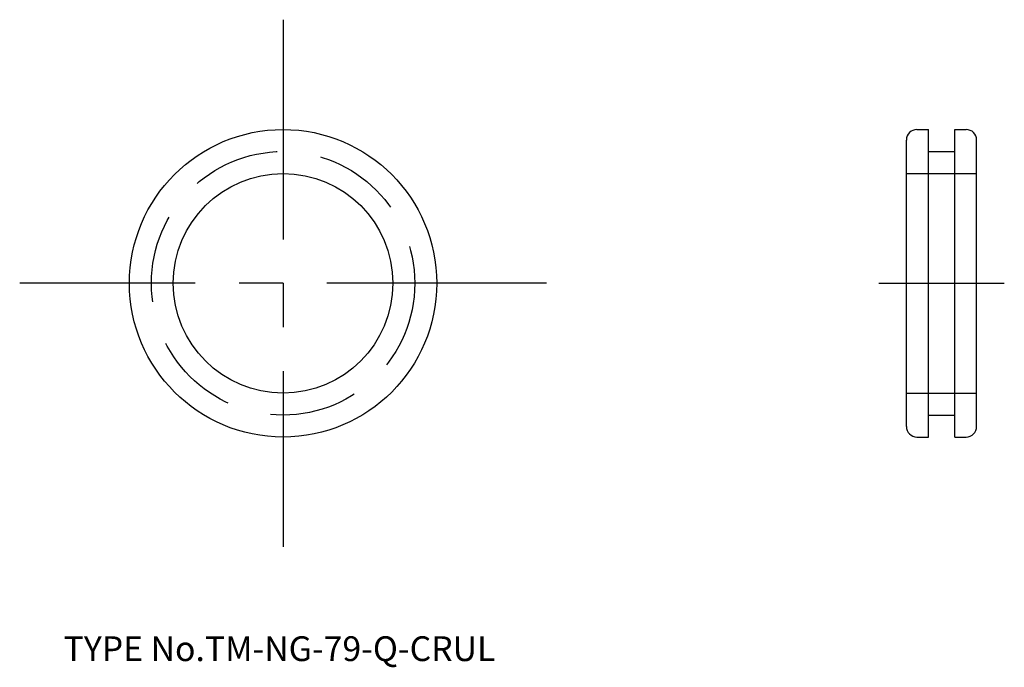
# Model space of a CAD drawing. Extents: x 5 to 117, y 17 to 91.
import ezdxf

# ---------------------------------------------------------------- set-up
doc = ezdxf.new("R2010")
doc.units = 0
doc.header["$LTSCALE"] = 20
doc.linetypes.add('CENTER', pattern=[2, 1.25, -0.25, 0.25, -0.25])
doc.linetypes.add('DASHED', pattern=[0.75, 0.5, -0.25])
for name, color, linetype in [('1', 7, 'CONTINUOUS'), ('3', 2, 'CONTINUOUS'), ('4', 1, 'CONTINUOUS'), ('7', 7, 'CONTINUOUS')]:
    doc.layers.add(name, color=color, linetype=linetype)

msp = doc.modelspace()

# ---------------------------------------------------------------- linework, layer by layer
at = {"layer": '1', "color": 7, "linetype": 'CONTINUOUS'}
for p, q in [((107.2, 78.5), (108.5, 78.5)), ((108.5, 43.5), (108.5, 78.5)), ((111.5, 43.5), (111.5, 78.5)), ((111.5, 78.5), (112.8, 78.5)), ((106, 44.7), (106, 77.3)), ((114, 44.7), (114, 77.3)), ((108.5, 76), (111.5, 76)), ((108.5, 46), (111.5, 46)), ((107.2, 43.5), (108.5, 43.5)), ((111.5, 43.5), (112.8, 43.5))]:
    msp.add_line(p, q, dxfattribs=at)
for radius in [17.5, 12.5]:
    msp.add_circle((35, 61), radius, dxfattribs=at)
for centre, start, end in [((107.2, 77.3), 90, 180), ((112.8, 77.3), 0, 90), ((107.2, 44.7), 180, 270), ((112.8, 44.7), 270, 360)]:
    msp.add_arc(centre, 1.2, start, end, dxfattribs=at)
at = {"layer": '3', "color": 2, "linetype": 'DASHED'}
for p, q in [((106, 73.5), (114, 73.5)), ((106, 48.5), (114, 48.5))]:
    msp.add_line(p, q, dxfattribs=at)
msp.add_circle((35, 61), 15, dxfattribs=at)
at = {"layer": '4', "color": 1, "linetype": 'CENTER'}
for p, q in [((35, 91), (35, 31)), ((65, 61), (5, 61)), ((102.85, 61), (117.15, 61))]:
    msp.add_line(p, q, dxfattribs=at)

# ---------------------------------------------------------------- texts
at = {"layer": '7', "color": 7, "linetype": 'CONTINUOUS', "insert": (10, 18), "char_height": 3, "attachment_point": 7, "line_spacing_factor": 0.674}
msp.add_mtext('{\\H0.94x;{TYPE No.TM-NG-79-Q-CRUL}}', dxfattribs=at)

doc.saveas('drawing.dxf')
